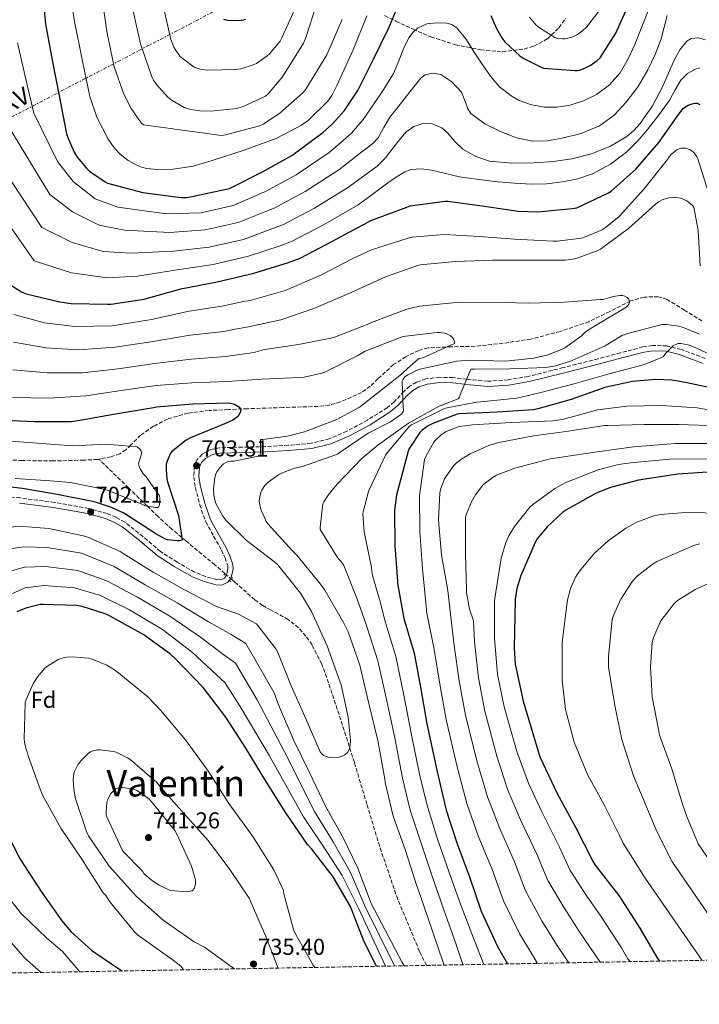
# Model space of a CAD drawing. Units: metres. Extents: x 624003 to 627443, y 4757314 to 4759690.
# Drawn here: x 625096 to 625391, y 4757320 to 4757748 of the extents above; entities that cross this region are included whole.
import ezdxf
from ezdxf.enums import TextEntityAlignment as Align

# ---------------------------------------------------------------- set-up
doc = ezdxf.new("R2010")
doc.units = ezdxf.units.M
doc.header["$MEASUREMENT"] = 0
for name, pattern in [('DGN Style 2', [1.739922, 1.043953, -0.695969]), ('DGN Style 3', [2.435891, 1.739922, -0.695969]), ('DGN Style 5', [1.217945, 0.521977, -0.695969]), ('DGN Style 7', [3.479844, 1.56593, -0.695969, 0.521977, -0.695969])]:
    doc.linetypes.add(name, pattern=pattern)
for name, color, linetype, lineweight in [('Barranco lineal no visto', 142, 'DGN Style 5', 0), ('Camino', 7, 'DGN Style 3', 0), ('Cota de punto acotado terreno', 7, 'Continuous', 0), ('Curva de nivel directora', 30, 'Continuous', 30), ('Curva de nivel intermedia', 30, 'Continuous', 0), ('Etiqueta de zona arbolada', 92, 'Continuous', 0), ('Línea eléctrica', 6, 'DGN Style 7', 0), ('Margen derecho', 7, 'Continuous', 0), ('Pontón-alcantarilla (pasos de agua)', 1, 'DGN Style 2', 0), ('Punto acotado terreno (símbolo)', 7, 'Continuous', 0), ('Tensión línea eléctrica', 7, 'Continuous', 0), ('Texto de Área (paraje) menor', 7, 'Continuous', 0), ('Vaguada', 142, 'DGN Style 3', 13), ('Vaguada no vista', 142, 'DGN Style 5', 0), ('Zona arbolada', 92, 'DGN Style 3', 0)]:
    doc.layers.add(name, color=color, linetype=linetype, lineweight=lineweight)
doc.styles.add('Style-Arial', font='arial.ttf')

# ---------------------------------------------------------------- blocks, each defined once
blk = doc.blocks.new('5PATER')
at = {"layer": 'Barranco lineal no visto', "linetype": 'Continuous', "lineweight": 0}
h = blk.add_hatch(color=51, dxfattribs=at)
edge = h.paths.add_edge_path()
edge.add_ellipse((0, 0), major_axis=(-0.11, -0.111), ratio=0.999422, start_angle=0, end_angle=360)

msp = doc.modelspace()

# ---------------------------------------------------------------- linework, layer by layer
at = {"layer": 'Camino', "color": 7, "linetype": 'DGN Style 3', "lineweight": 0}
msp.add_polyline3d([(625393.96, 4757600.84, 722.3), (625383.44, 4757604.85, 721.19), (625377.3, 4757606.33, 720.79), (625370.97, 4757606.56, 720.43), (625366.84, 4757605.9, 720.04), (625357.06, 4757603.33, 718.67), (625347.33, 4757600.77, 717.86), (625332.15, 4757596.9, 716.6), (625316.92, 4757593.1, 715.34), (625308.14, 4757591.59, 714.62), (625299.32, 4757590.95, 713.91), (625291.89, 4757591.62, 713.31), (625290.16, 4757591.85, 713.17), (625284.29, 4757592.61, 712.69), (625278.38, 4757592.7, 712.21), (625272.42, 4757591.97, 711.73), (625268.35, 4757590.59, 711.38), (625265.33, 4757588.79, 711.1), (625262.83, 4757586.58, 710.83), (625258.58, 4757582.01, 710.33), (625255.54, 4757579.46, 710.01), (625246.94, 4757574.05, 709.19), (625237.93, 4757569.2, 708.36), (625230.33, 4757565.95, 707.7), (625222.44, 4757563.99, 707.04), (625212.51, 4757563.09, 706.35), (625202.49, 4757562.53, 705.76), (625192.59, 4757562.28, 705.27), (625182.57, 4757562.02, 704.8), (625178.75, 4757561.24, 704.69), (625175.07, 4757559.23, 704.55), (625172.8, 4757556.92, 704.34), (625171.61, 4757554.07, 704.1), (625171.36, 4757549.31, 703.68), (625172.07, 4757544.73, 703.27), (625173.97, 4757537.17, 702.91), (625176.63, 4757529.77, 702.63), (625180.02, 4757523.53, 701.76), (625183.44, 4757517.49, 700.84), (625184.97, 4757514.11, 700.77), (625186.14, 4757510.75, 700.71), (625186.22, 4757509.32, 700.41), (625185.89, 4757507.7, 700.13), (625185.61, 4757506.52, 700.05), (625184.69, 4757505.28, 700), (625183.12, 4757504.58, 699.96), (625181.41, 4757504.67, 700), (625176.56, 4757505.92, 700.57), (625171.76, 4757507.89, 701.22), (625164.1, 4757512.22, 702.05), (625156.85, 4757516.93, 702.82), (625149.24, 4757523.36, 703.53), (625141.31, 4757529.7, 703.78), (625137.55, 4757531.74, 703.45), (625133.68, 4757533.38, 702.75), (625125.68, 4757535.56, 701.6), (625110.76, 4757538.21, 701.06), (625095.79, 4757540.19, 700.52), (625080.31, 4757541.7, 700.01)], dxfattribs=at)
at = {"layer": 'Curva de nivel directora', "color": 30, "linetype": 'Continuous', "lineweight": 30, "flags": 128}
for points, elevation in [([(625105.35, 4757761.73), (625106.79, 4757746.37), (625109.93, 4757730.11), (625112.81, 4757715.17), (625116.04, 4757698.72), (625116.65, 4757696.67), (625119.46, 4757690.46), (625120.62, 4757688.61), (625124.52, 4757683.9), (625126.06, 4757682.46), (625132.78, 4757677.76), (625133.86, 4757677.18), (625149.16, 4757673.18), (625165.8, 4757671.01), (625168.46, 4757670.91), (625186.92, 4757674.94), (625201.32, 4757682.21), (625214.12, 4757689.31), (625227.56, 4757699.23), (625231.82, 4757703), (625236.9, 4757708.8), (625242.82, 4757717.6), (625249.58, 4757731.26), (625256.3, 4757744.89), (625262.25, 4757759.23)], 750), ([(625338.31, 4757726.27), (625339.24, 4757726.46), (625341.54, 4757727.29), (625343.88, 4757728.51), (625346.98, 4757730.65), (625348.23, 4757731.77), (625354.98, 4757742.59), (625361.83, 4757757.85)], 750), ([(625193.93, 4757748.41), (625192.81, 4757748.13), (625191.08, 4757747.93), (625186.12, 4757748.06), (625184.46, 4757748.41)], 775), ([(625300.59, 4757750.27), (625303.05, 4757744.57), (625305.48, 4757740.44), (625306.76, 4757738.81), (625313.26, 4757732.64), (625314.73, 4757731.58), (625322.5, 4757727.68), (625323.62, 4757727.29), (625337.35, 4757726.2), (625338.31, 4757726.27)], 750), ([(625113.13, 4757625.53), (625118.02, 4757624.83), (625133.89, 4757624.57), (625135.37, 4757624.57), (625149.73, 4757626.72), (625165.7, 4757631.26), (625181.61, 4757634.3), (625197.48, 4757638.01), (625212.23, 4757642.49), (625217.7, 4757644.54), (625231.81, 4757651.9), (625247.08, 4757660.25), (625248.36, 4757660.96), (625264.07, 4757666.84), (625265.51, 4757667.36), (625280.65, 4757669.4), (625281.93, 4757669.4), (625296.87, 4757667.29), (625312.49, 4757665.05), (625321, 4757664.76), (625336.1, 4757666.17), (625338.09, 4757666.52), (625351.88, 4757673.05), (625352.97, 4757673.69), (625363.72, 4757683.26), (625373.77, 4757694.94), (625382.41, 4757707.29), (625383.85, 4757709.21), (625384.52, 4757709.88), (625386.5, 4757711.16), (625387.75, 4757711.67), (625389.38, 4757711.99), (625390.44, 4757711.99), (625391.62, 4757711.51)], 725), ([(625087.78, 4757635.49), (625096.45, 4757629.95), (625098.44, 4757629.02), (625113.13, 4757625.53)], 725), ([(625400.29, 4757587.19), (625385.32, 4757590.43), (625379.37, 4757591.42), (625372.52, 4757591.71), (625362.25, 4757590.84), (625350.28, 4757588.19), (625335.68, 4757582.97), (625321.09, 4757578.97), (625319.17, 4757578.59), (625303.36, 4757577.56), (625286.79, 4757576.76), (625285.96, 4757576.6), (625275.4, 4757572.64), (625273.44, 4757571.61), (625270.79, 4757569.69), (625269.7, 4757568.67), (625265.03, 4757561.4), (625264.61, 4757560.51), (625260.52, 4757544.76), (625259.62, 4757541.34), (625258.79, 4757534.84), (625258.82, 4757519.29), (625259.97, 4757503.96), (625260, 4757502.94), (625262.75, 4757487.71), (625267.3, 4757472.54), (625270.11, 4757457.79), (625272.74, 4757441.82), (625277.19, 4757421.72), (625280.67, 4757406.68), (625281.18, 4757404.22), (625285.98, 4757389.53), (625291.42, 4757375.16), (625296.45, 4757360.35), (625303.49, 4757344.96), (625307.89, 4757337.31)], 725), ([(625085.7, 4757574.24), (625102.12, 4757573.47), (625118.18, 4757573.5), (625122.6, 4757574.17), (625137.38, 4757576.83), (625153.83, 4757579.58), (625155.17, 4757579.81), (625170.95, 4757581.15), (625186.34, 4757581.57), (625187.94, 4757581.34), (625189.09, 4757580.99), (625189.86, 4757580.64), (625190.98, 4757579.9), (625191.62, 4757579.17), (625191.81, 4757578.11), (625191.49, 4757577.05), (625190.63, 4757575.77), (625189.16, 4757574.49), (625188.42, 4757574.05), (625185.48, 4757572.73), (625170.02, 4757566.4), (625168.04, 4757565.28), (625161.64, 4757560.22), (625161.09, 4757559.36), (625159.75, 4757556.22), (625159.43, 4757554.85), (625159.3, 4757552.54), (625159.65, 4757548.48), (625160, 4757547.2), (625164.74, 4757532.48), (625166.31, 4757521.73), (625165.22, 4757521.53), (625164.32, 4757521.5), (625159.88, 4757521.98), (625159.04, 4757522.27), (625154.82, 4757524.54), (625154.05, 4757525.12), (625140.9, 4757533.57), (625135.62, 4757536.06), (625129.03, 4757538.24), (625127.3, 4757538.56), (625112, 4757541.66), (625096.87, 4757544.29), (625081.54, 4757546.02)], 700), ([(625397.12, 4757551.48), (625381.96, 4757550.59), (625364.93, 4757547.93), (625352.68, 4757544.7), (625346.5, 4757542.2), (625333.32, 4757534.88), (625332.04, 4757534.01), (625325.12, 4757527.58), (625320.84, 4757522.33), (625319.88, 4757520.8), (625313.7, 4757506.43), (625312.03, 4757500.8), (625311.27, 4757496.03), (625310.82, 4757474.97), (625311.3, 4757467.77), (625314.69, 4757451.64), (625322.02, 4757427.52), (625329.47, 4757411.52), (625337.54, 4757396.89), (625345.06, 4757381.98), (625346.02, 4757380.28), (625356.29, 4757367.1), (625365.54, 4757352.83), (625373.25, 4757339.74), (625374.15, 4757338.53)], 750), ([(625250.85, 4757336.27), (625245.6, 4757346.94), (625240.06, 4757361.15), (625239.65, 4757362.24), (625231.97, 4757375.2), (625222.72, 4757387.29), (625220.86, 4757389.31), (625211.42, 4757403.13), (625202.98, 4757416.48), (625194.08, 4757431.26), (625185.31, 4757444.7), (625175.49, 4757457.66), (625163.46, 4757470.14), (625161.47, 4757472.09), (625149.67, 4757480.64), (625134.69, 4757488.83), (625132.87, 4757489.69), (625122.79, 4757492.89), (625120.35, 4757493.34), (625105.86, 4757493.85), (625104.51, 4757493.73), (625098.34, 4757492.16), (625094.34, 4757490.59)], 725), ([(625088.1, 4757397.95), (625095.87, 4757382.85), (625104.99, 4757368.83), (625113.92, 4757356.03), (625118.02, 4757351.23), (625127.01, 4757343.1), (625140.06, 4757334.24)], 725)]:
    msp.add_lwpolyline(points, dxfattribs=dict(at, elevation=elevation))
at = {"layer": 'Curva de nivel intermedia', "color": 30, "linetype": 'Continuous', "lineweight": 0, "flags": 128}
for points, elevation in [([(625117.22, 4757763.61), (625119.3, 4757748.28), (625123.01, 4757730.39), (625126.11, 4757715), (625129.22, 4757706.01), (625134.08, 4757696.31), (625136.77, 4757692.57), (625139.33, 4757689.91), (625142.85, 4757687.06), (625145.09, 4757685.72), (625148.26, 4757684.38), (625150.91, 4757683.67), (625155.71, 4757683.13), (625162.47, 4757683.29), (625171.17, 4757684.66), (625179.01, 4757687), (625193.35, 4757691.58), (625207.52, 4757696.76), (625218.24, 4757702.42), (625221.31, 4757704.63), (625229.79, 4757712.92), (625231.46, 4757715.32), (625233.83, 4757719.99), (625240.74, 4757735.29), (625246.69, 4757750.1)], 755), ([(625131.4, 4757758.55), (625133.51, 4757743.32), (625136.8, 4757727.8), (625140.9, 4757715.99), (625144.1, 4757709.66), (625148.55, 4757703.42), (625149.47, 4757702.55), (625183.49, 4757697.91), (625185.19, 4757698.23), (625199.94, 4757702.17), (625201.6, 4757702.97), (625208.8, 4757707.73), (625218.98, 4757716.73), (625220.19, 4757718.2), (625229.25, 4757733.08), (625236, 4757748.47)], 760), ([(625144.93, 4757752.79), (625148.26, 4757737.94), (625153.15, 4757723.58), (625153.89, 4757722.07), (625155.3, 4757719.96), (625160.1, 4757714.62), (625161.95, 4757713.18), (625167.2, 4757710.2), (625170.08, 4757709.34), (625174.08, 4757708.73), (625178.85, 4757708.63), (625190.05, 4757709.78), (625192.93, 4757710.55), (625202.66, 4757715.06), (625203.97, 4757716.28), (625209.99, 4757723.54), (625219.11, 4757738.2), (625219.97, 4757740.15), (625225.12, 4757755.86)], 765), ([(625158.12, 4757754.52), (625161.41, 4757739.83), (625162.72, 4757736.47), (625163.39, 4757735.26), (625165.38, 4757732.57), (625166.31, 4757731.61), (625171.49, 4757727.77), (625172.74, 4757727.26), (625174.79, 4757726.71), (625177.54, 4757726.42), (625189.57, 4757726.71), (625191.87, 4757727.06), (625197.25, 4757728.7), (625198.69, 4757729.37), (625203.39, 4757732.63), (625204.39, 4757733.56), (625208.99, 4757739.09), (625209.73, 4757740.47), (625215.91, 4757754.29)], 770), ([(625317.51, 4757749.49), (625320.39, 4757746.01), (625321.76, 4757744.85), (625328.48, 4757740.66), (625329.83, 4757740.25), (625331.81, 4757740.05), (625333.06, 4757740.12), (625336.39, 4757740.88), (625338.37, 4757741.91), (625340.71, 4757743.64), (625342.27, 4757745.2), (625348.2, 4757752.82)], 755), ([(625335.14, 4757711.24), (625341.05, 4757713.08), (625346.66, 4757715.87), (625352.36, 4757720.06), (625356.9, 4757725.31), (625360.42, 4757731.31), (625363.33, 4757737.54), (625366.3, 4757745.27), (625369.38, 4757752.93)], 745), ([(625304.84, 4757699.65), (625311.85, 4757696.96), (625318.98, 4757695.46), (625325.34, 4757695.62), (625331.72, 4757696.74), (625340, 4757698.85), (625347.94, 4757702.24), (625354.27, 4757706.83), (625359.59, 4757712.51), (625364.71, 4757719.31), (625369.03, 4757726.56), (625372.1, 4757733.27), (625374.76, 4757740.1), (625376.09, 4757745.13), (625377.45, 4757750.21)], 740), ([(625094.71, 4757738.26), (625098.76, 4757720.68), (625101.78, 4757707.67), (625112.14, 4757686.71), (625118.88, 4757677.99), (625128.52, 4757670.46), (625138.34, 4757666.75), (625159.47, 4757663.88), (625174.58, 4757664.35), (625188.54, 4757667.45), (625200.84, 4757672.92), (625202.53, 4757673.63), (625215.96, 4757680.88), (625230.37, 4757690.63), (625235.19, 4757694.82), (625240.01, 4757699.01), (625245.12, 4757704.9), (625249.54, 4757711.43), (625254.08, 4757718.12), (625258.31, 4757725), (625260.64, 4757730.49), (625262.76, 4757736.13), (625265.1, 4757740.67), (625266.66, 4757742.75), (625268.77, 4757744.71), (625272.78, 4757746.59), (625276.84, 4757747.01), (625281.46, 4757746.89), (625283.72, 4757746.25), (625285.8, 4757744.87), (625290.02, 4757739.64), (625293.35, 4757734.31), (625296.89, 4757729.04), (625300.45, 4757723.78), (625304.47, 4757719.15), (625309.48, 4757715.24), (625312.96, 4757713.28), (625318.37, 4757711.34), (625323.94, 4757710.37), (625329.55, 4757710.32), (625335.14, 4757711.24)], 745), ([(625385.99, 4757739.01), (625387.77, 4757740.14), (625391.05, 4757740.54), (625394.12, 4757739.62)], 735), ([(625078.67, 4757698.03), (625105.29, 4757657.87), (625118.45, 4757651.41), (625131.94, 4757647.52), (625144.04, 4757646.73), (625162.58, 4757647.57), (625178.09, 4757649.33), (625193.01, 4757652.73), (625206.54, 4757657.71), (625210.12, 4757659.09), (625223.89, 4757666.39), (625238.73, 4757675.44), (625244.87, 4757679.93), (625251.01, 4757684.42), (625254.77, 4757688.3), (625258.09, 4757692.64), (625260.84, 4757696.02), (625263.65, 4757699.4), (625267.1, 4757701.9), (625271.08, 4757703.2), (625275.23, 4757703.05), (625279.3, 4757701.32), (625281.85, 4757699.17), (625284.97, 4757695.39), (625288.49, 4757692.07), (625294.06, 4757688.82), (625300.07, 4757686.79), (625309.8, 4757685.9), (625319.53, 4757686.05), (625327.74, 4757686.67), (625335.94, 4757687.78), (625344.47, 4757689.95), (625352.71, 4757693.31), (625359.77, 4757697.48), (625362.88, 4757700.09), (625365.67, 4757703.14), (625371, 4757710.94), (625375.4, 4757719.17), (625377.99, 4757725.11), (625380.55, 4757731.07), (625382.91, 4757735.24), (625385.99, 4757739.01)], 735), ([(625067.11, 4757693.21), (625101.86, 4757643.45), (625118.24, 4757638.12), (625133.65, 4757636.05), (625146.89, 4757636.73), (625164.14, 4757639.42), (625179.85, 4757641.81), (625195.24, 4757645.37), (625209.38, 4757650.1), (625213.91, 4757651.81), (625227.85, 4757659.15), (625242.9, 4757667.85), (625249.39, 4757672.61), (625255.88, 4757677.38), (625259.39, 4757679.89), (625263.17, 4757682.15), (625265.98, 4757683.13), (625270.4, 4757683.4), (625274.79, 4757682.82), (625280.92, 4757681.38), (625287.08, 4757680.04), (625295.41, 4757678.85), (625303.78, 4757677.83), (625311.01, 4757677.19), (625318.25, 4757676.8), (625325.08, 4757676.97), (625331.91, 4757677.73), (625338.5, 4757679.08), (625344.9, 4757681.35), (625352.76, 4757685.49), (625359.78, 4757690.88), (625364.61, 4757695.65), (625369.03, 4757700.74), (625373.9, 4757707.07), (625378.53, 4757713.54), (625380.88, 4757717.78), (625383.3, 4757722.11), (625386.24, 4757724.99), (625389.67, 4757726.91)], 730), ([(625389.67, 4757726.91), (625391.66, 4757727.4)], 730), ([(625090.22, 4757702.85), (625108.71, 4757672.29), (625118.67, 4757664.7), (625130.23, 4757658.99), (625141.19, 4757656.74), (625161.03, 4757655.73), (625176.34, 4757656.84), (625190.77, 4757660.09), (625203.69, 4757665.31), (625206.32, 4757666.36), (625219.92, 4757673.64), (625234.55, 4757683.03), (625241.93, 4757688.77), (625249.32, 4757694.5), (625251.59, 4757696.95), (625254.09, 4757701.45), (625256.71, 4757705.89), (625260.32, 4757710.5), (625263.94, 4757715.11), (625267.12, 4757719.12), (625270.34, 4757723.11), (625272.1, 4757724.44), (625275.56, 4757725.18), (625278.89, 4757724.52), (625283.72, 4757721.3), (625287.88, 4757716.84), (625289.81, 4757712.06), (625290.6, 4757709.65), (625292.01, 4757707.59), (625298.04, 4757703.04), (625304.84, 4757699.65)], 740), ([(625395.44, 4757673.22), (625390.7, 4757687.85), (625390.32, 4757688.62), (625389.1, 4757690.41), (625388.14, 4757691.27), (625387.41, 4757691.75), (625385.46, 4757692.52), (625383.41, 4757692.46), (625382.54, 4757692.23), (625381.62, 4757691.78), (625379.41, 4757690.06), (625378.16, 4757688.55), (625377.49, 4757687.5), (625367.25, 4757674.66), (625356.43, 4757662.76), (625350.41, 4757657.77), (625349.07, 4757656.97), (625341.42, 4757653.64), (625340.14, 4757653.29), (625329.49, 4757651.98)], 720), ([(625391.79, 4757641.16), (625390.93, 4757656.55), (625389.04, 4757666.7), (625388.4, 4757667.46), (625386.58, 4757669.16), (625385.71, 4757669.67), (625383.38, 4757670.63), (625382.38, 4757670.89), (625380.78, 4757671.02), (625378.06, 4757670.82), (625376.98, 4757670.6), (625375.47, 4757670.06), (625373.58, 4757669.03), (625372.3, 4757668.07), (625360.49, 4757657.45), (625348.43, 4757648.49), (625347.25, 4757647.88), (625338.25, 4757644.59), (625335.47, 4757643.95), (625332.94, 4757643.69), (625316.81, 4757643.63)], 715), ([(625329.49, 4757651.98), (625327.73, 4757651.98), (625310.96, 4757652.84), (625295.53, 4757653.96), (625280.3, 4757654.86), (625266.45, 4757653.64), (625264.65, 4757653.23), (625248.65, 4757648.23), (625240.33, 4757644.33), (625226.64, 4757637.23), (625211.15, 4757630.51), (625195.89, 4757626.09), (625193.84, 4757625.8), (625193.04, 4757625.77), (625188.35, 4757624.71), (625183.66, 4757623.66), (625169.43, 4757621.48), (625153.01, 4757617.88), (625135.8, 4757615.18), (625119.73, 4757614.78), (625106.46, 4757616.37), (625093.07, 4757619.97)], 720), ([(625316.81, 4757643.63), (625301.49, 4757643.72), (625285.29, 4757643.11), (625269.87, 4757641.67), (625268.72, 4757641.42), (625254.77, 4757636.43), (625239.89, 4757629.64), (625223.66, 4757622.6), (625209.29, 4757617.71), (625194.48, 4757614.51), (625189.45, 4757613.61), (625184.42, 4757612.71), (625169.82, 4757611.07), (625153.68, 4757608.31), (625137.12, 4757605.79), (625121.27, 4757604.73), (625107.12, 4757605.48), (625092.88, 4757607.96)], 715), ([(625092.69, 4757595.95), (625107.77, 4757594.58), (625122.82, 4757594.68), (625138.44, 4757596.4), (625154.35, 4757598.73), (625170.21, 4757600.65), (625185.18, 4757601.76), (625191.39, 4757602.62), (625197.6, 4757603.47), (625201.44, 4757604.59), (625216.93, 4757606.99), (625231.68, 4757609.93), (625233.03, 4757610.35), (625247.55, 4757615.92), (625248.77, 4757616.56), (625264.07, 4757622.32), (625269.54, 4757623.63), (625285.51, 4757625.29), (625301.32, 4757625.36), (625317.03, 4757625.04), (625332.61, 4757625.48), (625348.36, 4757626.51), (625349.51, 4757626.63), (625352.58, 4757627.4), (625353.83, 4757627.88), (625356.8, 4757628.27), (625357.99, 4757628.27), (625358.98, 4757627.98), (625359.97, 4757627.43)], 710), ([(625359.97, 4757627.43), (625360.74, 4757626.73), (625361.03, 4757625.64), (625360.9, 4757624.75), (625360.1, 4757623.75), (625359.43, 4757623.11), (625346.15, 4757615.24), (625342.34, 4757612.84), (625341.06, 4757611.79), (625339.97, 4757610.64), (625332.87, 4757605.55), (625331.43, 4757604.78), (625325.09, 4757602.38), (625319.3, 4757601), (625307.04, 4757599.79), (625291.94, 4757600.2), (625285.73, 4757599.66), (625270.43, 4757596.36), (625268.93, 4757595.88), (625264.55, 4757593.74), (625263.23, 4757592.88), (625262.47, 4757591.95), (625262.02, 4757590.7), (625262.5, 4757579.53), (625262.69, 4757578.41), (625262.53, 4757577.61), (625261.79, 4757576.65), (625257.03, 4757573.36), (625247.33, 4757568.43), (625234.63, 4757559.79), (625233.86, 4757559.28), (625218.66, 4757553.9), (625215.2, 4757553.1), (625209.92, 4757551.12), (625208.19, 4757550.19), (625203.75, 4757547.02), (625202.53, 4757545.9), (625201.83, 4757545.07), (625200.93, 4757543.63), (625200.51, 4757542.64), (625199.94, 4757539.89), (625199.9, 4757538.77), (625200.22, 4757536.46), (625200.54, 4757535.31), (625202.94, 4757529.9), (625203.55, 4757528.91), (625214.3, 4757517.1), (625216.26, 4757515.28), (625226.5, 4757502.7), (625228.48, 4757500.08), (625236.58, 4757485.93), (625238.56, 4757481.93), (625243.58, 4757467.44), (625247.45, 4757451.24), (625251.55, 4757434.54), (625254.46, 4757417.74), (625254.62, 4757416.27), (625258.21, 4757401.64), (625263.42, 4757387.12), (625268.06, 4757372.68), (625272.92, 4757358.44), (625278.11, 4757343.08), (625280.36, 4757336.81)], 710), ([(625288.53, 4757336.96), (625288.19, 4757337.98), (625285.62, 4757345.78), (625280.15, 4757360.88), (625275.23, 4757375.13), (625270.47, 4757389.38), (625265.48, 4757404.26), (625262.14, 4757418.11), (625258.87, 4757435.81), (625255.06, 4757453.11), (625251.44, 4757469.31), (625246.48, 4757484.68), (625244.68, 4757489.95), (625242.38, 4757496.59), (625236.65, 4757510.7), (625235.79, 4757512.11), (625233.93, 4757514.31), (625226.41, 4757526.48), (625226.38, 4757527.5), (625227.53, 4757537.61), (625227.95, 4757538.51), (625229.8, 4757541.42), (625233.68, 4757545.99), (625244.49, 4757557.42), (625251.5, 4757563.18), (625264.81, 4757572.78), (625278.12, 4757580.14), (625279.02, 4757580.36), (625286.48, 4757583.31), (625287.05, 4757584.11), (625287.31, 4757585.07), (625292.01, 4757596.27), (625293.52, 4757596.27), (625308.91, 4757596.43), (625324.59, 4757596.94), (625328.91, 4757597.71), (625336.05, 4757599.95), (625350.45, 4757606.44), (625357.97, 4757611.05), (625358.77, 4757611.24), (625359.66, 4757611.59), (625375.15, 4757615.69), (625376.88, 4757615.69), (625382.45, 4757614.95), (625384.3, 4757614.44), (625391.5, 4757611.43)], 715), ([(625092.49, 4757583.93), (625108.43, 4757583.68), (625124.36, 4757584.64), (625139.76, 4757587.01), (625155.02, 4757589.15), (625170.6, 4757590.24), (625185.93, 4757590.81), (625201.2, 4757591.87), (625217.39, 4757592.57), (625219.37, 4757592.73), (625227.12, 4757594.46), (625228.36, 4757594.91), (625242.83, 4757602.2), (625246.03, 4757604.03), (625260.88, 4757609.92), (625262.32, 4757610.4), (625277.32, 4757612.25), (625278.28, 4757612.25), (625280.62, 4757611.93), (625281.45, 4757611.64), (625283.05, 4757610.81), (625283.82, 4757610.23), (625284.43, 4757609.4), (625284.81, 4757608.38), (625284.81, 4757607.35), (625271.05, 4757601.21), (625269.23, 4757600.67), (625262.92, 4757595.29), (625261.84, 4757594.04), (625244.65, 4757580.54), (625243.56, 4757579.64), (625233.61, 4757574.33), (625219.53, 4757568.96), (625212.11, 4757567.04), (625201.39, 4757565.66), (625200.49, 4757565.66), (625200.36, 4757559.9), (625200.2, 4757558.52), (625188.75, 4757556.22), (625187.44, 4757556.16), (625185.9, 4757555.87), (625184.33, 4757555.07), (625182.57, 4757553.21), (625181.52, 4757551.68), (625181.04, 4757550.62)], 705), ([(625297.54, 4757337.12), (625295.69, 4757341.89), (625293.13, 4757348.48), (625287.38, 4757363.32), (625282.41, 4757377.58), (625277.51, 4757391.65), (625272.75, 4757406.87), (625269.65, 4757419.95), (625266.19, 4757437.08), (625262.66, 4757454.97), (625259.29, 4757471.19), (625254.39, 4757487.42), (625252.79, 4757493.97), (625249.07, 4757507.05), (625248.65, 4757509.93), (625245.52, 4757525.45), (625244.94, 4757533.26), (625245.04, 4757534.06), (625247.4, 4757542.92), (625247.88, 4757544.01), (625254.86, 4757558.79), (625255.6, 4757559.82), (625265.42, 4757571.5), (625266.19, 4757571.98), (625280.14, 4757578.92), (625280.97, 4757579.21), (625294.35, 4757581.9), (625296.36, 4757581.96), (625311.95, 4757583.56), (625321.84, 4757585.87), (625336.88, 4757589.9), (625352.17, 4757594.22), (625367.47, 4757598.25), (625375.66, 4757601.61), (625376.72, 4757603.08), (625380.01, 4757606.44), (625381.07, 4757607.02), (625382.16, 4757607.4), (625383.28, 4757607.43), (625386.57, 4757606.89), (625388.49, 4757606.06), (625403.02, 4757599.4)], 720), ([(625407.3, 4757576.39), (625390.44, 4757579.4), (625374.85, 4757580.36), (625359.81, 4757580.2), (625347.04, 4757578.48), (625332.36, 4757574.54), (625327.59, 4757573.71), (625309.67, 4757573.04), (625292.74, 4757571.98), (625287.08, 4757571.24), (625285.6, 4757570.86), (625280.93, 4757568.94), (625279.14, 4757567.85), (625276.71, 4757565.52), (625275.84, 4757564.4), (625272.36, 4757558.25), (625271.81, 4757556.94), (625269.63, 4757541.04)], 730), ([(625399.11, 4757571.56), (625382.63, 4757572.11), (625367.33, 4757572.11), (625351.75, 4757571.69), (625350.12, 4757571.66), (625334.44, 4757569.32), (625319.27, 4757567.24), (625304.13, 4757564.27), (625299.81, 4757563.05), (625291.62, 4757559.4), (625288, 4757557.23), (625285.76, 4757555.44), (625284.61, 4757554.25), (625281, 4757549.42), (625280.45, 4757548.46), (625278.95, 4757544.36), (625278.5, 4757542.41), (625277.92, 4757530.54), (625279.14, 4757515.44), (625281.99, 4757499.82), (625283.17, 4757489.53), (625284.76, 4757475.87), (625286.85, 4757460.54), (625289.58, 4757445.55), (625294.6, 4757425.76), (625299.13, 4757410.08), (625304.39, 4757396.5), (625310.92, 4757381.77), (625315.79, 4757369.2), (625322.83, 4757356.1), (625330.01, 4757344.55), (625334.66, 4757337.8)], 735), ([(625087.82, 4757565.24), (625103.25, 4757564.09), (625118.61, 4757562.87), (625133.42, 4757563.58), (625146.8, 4757562.49), (625147.79, 4757561.62), (625148.5, 4757560.73), (625148.62, 4757559.64), (625148.46, 4757558.81), (625147.7, 4757556.66), (625147.38, 4757555.06), (625147.57, 4757553.85), (625148.08, 4757552.79), (625149.42, 4757550.71), (625150.67, 4757549.37), (625156.46, 4757541.11), (625156.59, 4757539.9), (625156.53, 4757537.02), (625155.82, 4757536.06), (625154.77, 4757536.06), (625150.41, 4757536.73), (625148.75, 4757537.46), (625134.16, 4757543.45), (625132.62, 4757543.83), (625117.74, 4757546.9), (625109.07, 4757547.61), (625093.65, 4757548.67)], 695), ([(625397.38, 4757563.95), (625380.84, 4757563.95), (625362.79, 4757562.38), (625346.98, 4757560.24), (625331.46, 4757557.87), (625326.47, 4757557.2), (625311.14, 4757553.16), (625303.11, 4757550.03), (625301.6, 4757549.2), (625298.28, 4757546.76), (625297.16, 4757545.68), (625293.99, 4757541.55), (625292.19, 4757538.48), (625290.02, 4757533.26), (625289.67, 4757531.88), (625289.63, 4757515.95), (625290.08, 4757500.2), (625290.08, 4757498.96), (625291.43, 4757491.82), (625293.08, 4757486.74), (625293.49, 4757477.54), (625295.22, 4757461.91), (625298, 4757447.41), (625303.3, 4757427.78), (625308.1, 4757413.01), (625313.59, 4757399.98), (625320.67, 4757385.08), (625325.46, 4757373.62), (625332.5, 4757361.67), (625339.27, 4757351.3), (625348.17, 4757338.05)], 740), ([(625395.01, 4757557.16), (625378.5, 4757557.07), (625362.72, 4757555.56), (625356.04, 4757554.7), (625347.4, 4757552.46), (625333.32, 4757546.89), (625328.55, 4757544.3), (625318.72, 4757537.2), (625317.6, 4757536.14), (625310.91, 4757527.72), (625308.48, 4757523.63), (625307.07, 4757520.4), (625305.22, 4757514), (625302.59, 4757497.42), (625302.31, 4757495.4), (625302.32, 4757484.59), (625302.22, 4757479.2), (625303.58, 4757463.29), (625306.42, 4757449.27), (625312.01, 4757429.8), (625317.07, 4757415.95), (625322.79, 4757403.47), (625330.41, 4757388.38), (625335.14, 4757378.04), (625342.17, 4757367.24), (625348.53, 4757358.04), (625357.56, 4757344.25), (625360.32, 4757339.53), (625361.21, 4757338.54), (625361.44, 4757338.3)], 745), ([(625181.04, 4757550.62), (625180.59, 4757549.08), (625180.01, 4757544.03), (625180.11, 4757541.44), (625180.65, 4757538.78), (625181.03, 4757537.79), (625184.07, 4757532.22), (625185.35, 4757530.56), (625194.15, 4757521.85), (625206.63, 4757512.22), (625207.98, 4757511.04), (625217.8, 4757498.75), (625222.67, 4757490.75), (625229.39, 4757475.84), (625235.02, 4757459.93), (625235.46, 4757458.75), (625238.6, 4757444.73), (625239.53, 4757434.52), (625239.46, 4757432.64), (625239.3, 4757431.64), (625238.92, 4757430.43), (625238.28, 4757429.34), (625237.1, 4757428.32), (625236.3, 4757427.84), (625235.14, 4757427.42), (625234.34, 4757427.26), (625230.76, 4757427.2), (625229.93, 4757427.29), (625228.97, 4757427.58), (625227.94, 4757428.09), (625227.05, 4757428.83), (625226.34, 4757429.69), (625220.36, 4757443.71), (625213.83, 4757458.4), (625207.91, 4757472.96), (625207.08, 4757474.56), (625199.31, 4757484.7), (625198.67, 4757485.34), (625190.79, 4757489.56), (625181.32, 4757492.99), (625167.4, 4757500.22), (625153.67, 4757507.9), (625140.62, 4757516.03), (625139.31, 4757516.83), (625125.26, 4757523.1), (625124.01, 4757523.61), (625108.27, 4757526.81), (625097.07, 4757527.77), (625080.84, 4757527.17)], 705), ([(625269.63, 4757541.04), (625269.73, 4757525.64), (625270.88, 4757509.26), (625272.64, 4757491.55), (625272.72, 4757490.69), (625276.03, 4757474.21), (625278.48, 4757459.16), (625281.16, 4757443.68), (625285.89, 4757423.74), (625290.16, 4757407.15), (625295.19, 4757393.02), (625301.17, 4757378.47), (625306.12, 4757364.77), (625313.16, 4757350.53), (625320.75, 4757337.81), (625320.93, 4757337.55)], 730), ([(625402.51, 4757533.48), (625385.39, 4757533.77), (625374.41, 4757532.97), (625371.18, 4757532.29), (625364.24, 4757529.7), (625359.37, 4757527.08), (625351.69, 4757521.57), (625345.61, 4757515.94), (625339.28, 4757508.36), (625337.55, 4757505.64), (625335.34, 4757500.71), (625334.03, 4757495.81), (625331.66, 4757477.38), (625331.72, 4757460.68), (625333.19, 4757448.1), (625336.94, 4757433.89), (625342.7, 4757419.78), (625350.09, 4757406.31), (625356.5, 4757393.54), (625358.29, 4757389.84), (625367.83, 4757374.58), (625392.57, 4757338.87)], 755), ([(625262.97, 4757336.49), (625261.95, 4757338.19), (625248.54, 4757363.66), (625242.78, 4757379.05), (625236.16, 4757392.75), (625228.77, 4757406), (625221.76, 4757420.62), (625214.97, 4757434.54), (625208.25, 4757450.09), (625206.4, 4757455.37), (625194.09, 4757476.81), (625187.61, 4757480.75), (625177.83, 4757486.27), (625164.17, 4757494.45), (625150.25, 4757502.41), (625136.45, 4757510.44), (625122.48, 4757516.07), (625107.56, 4757518.56), (625097.4, 4757518.87), (625081.22, 4757516.51)], 710), ([(625391.6, 4757520.2), (625389.26, 4757519.59), (625372.94, 4757512.45), (625370.86, 4757511.24), (625364.52, 4757506.25), (625362.28, 4757503.94), (625357.26, 4757496.13), (625354.03, 4757489.03), (625353.48, 4757487.24), (625351.79, 4757471.17), (625351.91, 4757466.53), (625354.57, 4757449.8), (625357.67, 4757435.08), (625362.67, 4757419.14), (625368.78, 4757404.65), (625372.83, 4757394.94), (625379.37, 4757382.06), (625399.99, 4757352.06)], 760), ([(625083.2, 4757505.96), (625097.73, 4757509.98), (625106.85, 4757510.31), (625120.94, 4757508.52), (625133.6, 4757504.05), (625146.83, 4757496.92), (625160.95, 4757488.68), (625174.34, 4757479.55), (625184.42, 4757471.93), (625189.51, 4757468.29), (625198.97, 4757452.35), (625210.87, 4757429.65), (625223.92, 4757403.68), (625232.04, 4757390.45), (625239.39, 4757377.41), (625245.79, 4757362.63), (625258.76, 4757336.51), (625258.83, 4757336.41)], 715), ([(625085.18, 4757495.4), (625098.07, 4757501.08), (625106.15, 4757502.06), (625119.41, 4757500.98), (625130.75, 4757497.66), (625143.41, 4757491.42), (625157.72, 4757482.92), (625170.84, 4757472.82), (625181.23, 4757463.11), (625184.94, 4757459.76), (625191.53, 4757449.33), (625204.39, 4757427.93), (625219.07, 4757401.35), (625227.93, 4757388.16), (625235.99, 4757375.77), (625243.04, 4757361.6), (625254.87, 4757336.34)], 720), ([(625395.31, 4757502.98), (625389.51, 4757500.26), (625381.9, 4757495.46), (625380.62, 4757494.41), (625375.05, 4757487.27), (625374.38, 4757486.15), (625371.47, 4757479.46), (625370.83, 4757477.22), (625370.09, 4757466.66), (625370.89, 4757453.54), (625373.74, 4757438.6), (625374.06, 4757436.97), (625379.37, 4757422.18), (625384.1, 4757406.82), (625385.94, 4757401.49), (625390.92, 4757389.54), (625407.07, 4757365.74)], 765), ([(625224.13, 4757335.78), (625223.37, 4757336.78), (625215.27, 4757351.12), (625214.76, 4757352.3), (625210.63, 4757367.85), (625210.38, 4757369.32), (625206.25, 4757378.22), (625197.13, 4757392.72), (625186.63, 4757407.15), (625177.8, 4757421.04), (625167.72, 4757434.8), (625156.94, 4757447.79), (625151.4, 4757453.64), (625137.29, 4757465.1), (625133.48, 4757467.44), (625127.95, 4757469.74), (625125.55, 4757470.38), (625118.6, 4757471.02), (625116.17, 4757470.89), (625114.6, 4757470.57), (625112.36, 4757469.8), (625107.69, 4757466.96), (625106.6, 4757466.03), (625103.4, 4757462.35), (625101.42, 4757459.31), (625098.41, 4757452.37), (625098.03, 4757450.99), (625097.64, 4757435.25), (625097.74, 4757433.87), (625098.31, 4757431.05), (625098.89, 4757429.58), (625099.27, 4757427.89), (625104.49, 4757413.42), (625105.54, 4757410.8), (625113.51, 4757396.43), (625122.6, 4757382.89), (625130.98, 4757369.87), (625132.01, 4757368.3), (625133.06, 4757367.08), (625134.79, 4757364.33), (625145.61, 4757351.21), (625146.89, 4757349.96), (625159.94, 4757340.62), (625161.83, 4757339.44), (625165.7, 4757336.27), (625166.63, 4757335.24), (625166.96, 4757334.73)], 730), ([(625208.1, 4757335.48), (625202.7, 4757349.23), (625196.3, 4757363.88), (625195.5, 4757365.9), (625187.05, 4757378.38), (625177.58, 4757391.02), (625167.37, 4757402.57), (625157.1, 4757414.19), (625155.3, 4757416.27), (625143.75, 4757426.25), (625142.57, 4757427.05), (625137.64, 4757429.45), (625136.39, 4757429.84), (625130.63, 4757430.57), (625129.42, 4757430.54), (625127.59, 4757430.09), (625126.47, 4757429.58), (625125.42, 4757428.91), (625122.22, 4757425.71), (625120.94, 4757423.95), (625119.43, 4757421.07), (625119.15, 4757420.27), (625118.92, 4757417.71), (625119.18, 4757413.26), (625119.94, 4757409.23), (625124.68, 4757394.96), (625125.54, 4757393.04), (625134.57, 4757379.85), (625145.13, 4757368.17), (625146.41, 4757366.7), (625158.02, 4757356.43), (625171.56, 4757346.99), (625175.98, 4757344.62), (625188.2, 4757335.82), (625188.94, 4757335.28), (625189.07, 4757335.14)], 735), ([(625168.39, 4757368.72), (625161.32, 4757369.29), (625160.49, 4757369.55), (625156.26, 4757371.56), (625152.94, 4757373.77), (625149.58, 4757376.75), (625149, 4757377.64), (625140.71, 4757386.19), (625140.23, 4757387.05), (625133.48, 4757401.36), (625133.29, 4757402.22), (625133.19, 4757403.56), (625133.48, 4757407.6), (625133.9, 4757408.78), (625135.27, 4757411.44), (625135.85, 4757412.14), (625136.81, 4757413), (625137.51, 4757413.48), (625138.31, 4757413.87), (625139.66, 4757414.12), (625140.55, 4757414.12), (625145.67, 4757413.32), (625146.66, 4757412.84), (625149.86, 4757410.76), (625152.1, 4757408.88), (625153.32, 4757407.53), (625163.18, 4757395.4), (625164.04, 4757393.8), (625170.44, 4757379.82), (625172.14, 4757373.87), (625172.14, 4757372.3), (625171.69, 4757370.28), (625170.7, 4757369.2), (625169.48, 4757368.78), (625168.39, 4757368.72)], 740), ([(625121.86, 4757333.9), (625114.19, 4757342.73), (625107.41, 4757348.55), (625096.17, 4757359.47), (625089.33, 4757368.14)], 720), ([(625105.02, 4757333.59), (625097.87, 4757339.88), (625092.05, 4757346.51)], 715)]:
    msp.add_lwpolyline(points, dxfattribs=dict(at, elevation=elevation))
at = {"layer": 'Línea eléctrica', "color": 6, "linetype": 'DGN Style 7', "lineweight": 0}
msp.add_polyline3d([(624348.7, 4757319.73, 699.55), (624427.03, 4757359.08, 700.98), (624448.9976, 4757370.5521, 702.0573), (624595.06, 4757446.83, 709.22), (624608.5731, 4757453.5271, 708.1016), (624730.39, 4757513.9, 698.02), (624953.15, 4757633.48, 718.62), (625182.62, 4757753.26, 775.18), (625356.12, 4757841.53, 777.03)], dxfattribs=at)
at = {"layer": 'Margen derecho', "color": 7, "linetype": 'Continuous', "lineweight": 0}
msp.add_polyline3d([(625095.53, 4757537.93, 700.52), (625110.41, 4757535.96, 701.06), (625125.18, 4757533.34, 701.6), (625132.93, 4757531.22, 702.75), (625136.56, 4757529.68, 703.45), (625140.04, 4757527.79, 703.78), (625147.8, 4757521.6, 703.53), (625155.48, 4757515.09, 702.82), (625162.92, 4757510.27, 702.05), (625170.76, 4757505.83, 701.22), (625175.84, 4757503.75, 700.57), (625181.06, 4757502.4, 700), (625183.56, 4757502.27, 699.96), (625186.16, 4757503.44, 700), (625187.44, 4757505.16, 700.05), (625188.13, 4757507.25, 700.13), (625188.52, 4757509.16, 700.41), (625188.4, 4757511.2, 700.71), (625187.09, 4757514.96, 700.77), (625185.47, 4757518.52, 700.84), (625182.01, 4757524.64, 701.76), (625178.71, 4757530.7, 702.63), (625176.16, 4757537.84, 702.91), (625174.31, 4757545.19, 703.27), (625173.65, 4757549.43, 703.68), (625173.87, 4757553.55, 704.1), (625174.73, 4757555.64, 704.34), (625176.46, 4757557.39, 704.55), (625179.54, 4757559.08, 704.69), (625182.83, 4757559.74, 704.8), (625192.65, 4757560, 705.27), (625202.59, 4757560.25, 705.76), (625212.68, 4757560.82, 706.35), (625222.82, 4757561.74, 707.17), (625231.06, 4757563.78, 707.84), (625238.92, 4757567.14, 708.52), (625248.09, 4757572.08, 709.35), (625256.89, 4757577.61, 710.18), (625260.16, 4757580.36, 710.52), (625264.43, 4757584.95, 711.02), (625266.68, 4757586.94, 711.26), (625269.31, 4757588.51, 711.5), (625272.93, 4757589.73, 711.8), (625278.5, 4757590.42, 712.25), (625284.13, 4757590.33, 712.7), (625289.24, 4757589.67, 713.11), (625291.64, 4757589.35, 713.3), (625299.3, 4757588.66, 713.91), (625308.42, 4757589.32, 714.64), (625317.39, 4757590.87, 715.37), (625332.71, 4757594.69, 716.62), (625347.91, 4757598.56, 717.87), (625357.64, 4757601.12, 718.67), (625367.31, 4757603.66, 720.04), (625371.11, 4757604.27, 720.43), (625376.99, 4757604.06, 720.79), (625382.76, 4757602.67, 721.19), (625393.09, 4757598.73, 722.3)], dxfattribs=at)
at = {"layer": 'Pontón-alcantarilla (pasos de agua)', "color": 1, "linetype": 'DGN Style 2', "lineweight": 0, "elevation": 700.2, "flags": 128}
for points in [[(625184.49, 4757506.51), (625185.32, 4757507.91)], [(625188.27, 4757505.61), (625187.12, 4757503.69)]]:
    msp.add_lwpolyline(points, dxfattribs=at)
at = {"layer": 'Vaguada', "color": 142, "linetype": 'DGN Style 3', "lineweight": 13}
for points in [[(625392.49, 4757617.22, 714.15), (625384.95, 4757621.96, 713.15), (625377.33, 4757626.57, 712.04), (625373.53, 4757627.78, 711.45), (625367.36, 4757627.62, 710.47), (625361.39, 4757625.93, 709.8), (625352.38, 4757621.35, 709.32), (625343.28, 4757616.9, 708.9), (625330.82, 4757612.65, 708.26), (625318.06, 4757609.35, 707.62), (625305.98, 4757607.52, 707.06), (625293.87, 4757606.22, 706.53), (625283.6, 4757606, 706.29), (625273.33, 4757605.51, 706.02), (625269.32, 4757604.44, 705.75), (625263.7, 4757601.65, 705.22), (625258.35, 4757598.22, 704.74), (625251.5, 4757592.05, 704.19), (625248.19, 4757588.83, 703.94), (625244.4, 4757586.12, 703.72), (625235.2, 4757581.95, 703.29), (625230.42, 4757580.64, 703.09), (625225.52, 4757580.04, 702.88), (625210.16, 4757579.52, 702.27), (625194.8, 4757579.02, 701.67), (625186.41, 4757578.66, 701.51), (625178.03, 4757578.25, 701.41), (625168.91, 4757577.11, 700.99), (625159.98, 4757574.54, 700.26), (625153.86, 4757571.37, 699.37), (625148.27, 4757567.5, 698.21), (625143.99, 4757563.27, 696.68), (625141.86, 4757561.13, 695.9), (625139.24, 4757559.43, 695.4), (625135.38, 4757558.04, 695.16), (625130.12, 4757557.08, 695.11)], [(625130.12, 4757557.08, 695.11), (625129.47, 4757556.96, 695.1), (625123.5, 4757556.62, 694.95), (625110.18, 4757556.29, 694.12), (625096.88, 4757556.43, 693.16), (625082.58, 4757557.17, 691.72), (625068.27, 4757557.9, 690.34), (625050.54, 4757558.47, 689.15), (625032.81, 4757558.86, 688.23), (625022.38, 4757558.75, 687.78), (625011.95, 4757557.58, 687.46), (625007.68, 4757556.39, 687.4)], [(625184.94, 4757507.26, 699.38), (625180.59, 4757511.05, 699.3), (625168.05, 4757521.37, 699.91), (625166.12, 4757522.99, 700), (625161.84, 4757526.59, 699.19), (625155.88, 4757532.04, 696.26), (625151.18, 4757536.61, 695), (625143, 4757544.56, 695.04), (625130.12, 4757557.08, 695.11)], [(625272.64, 4757336.67, 715.44), (625269.61, 4757342.73, 714.79), (625260.15, 4757365.42, 712.22), (625252.2, 4757388.62, 709.67), (625246.73, 4757406.82, 708.01), (625241.26, 4757425.03, 706.66), (625235.38, 4757443.52, 706.19), (625229.23, 4757461.96, 705.76), (625227.04, 4757467.83, 705.3), (625222.83, 4757476.19, 704.36), (625220.15, 4757480.06, 703.83), (625217, 4757483.66, 703.27), (625212.49, 4757487.23, 702.35), (625205.04, 4757491.29, 700.67), (625201.36, 4757493.38, 700.01), (625197.93, 4757495.88, 699.68), (625189.27, 4757503.48, 699.45), (625187.77, 4757504.78, 699.43)]]:
    msp.add_polyline3d(points, dxfattribs=at)
at = {"layer": 'Vaguada no vista', "color": 142, "linetype": 'DGN Style 5', "lineweight": 0, "extrusion": (-0.009993, 0.008757, 0.999912), "elevation": 36112.2954, "flags": 128}
msp.add_lwpolyline([(625160.713, 4757373.4363), (625163.5434, 4757370.9562)], dxfattribs=at)
at = {"layer": 'Zona arbolada', "color": 92, "linetype": 'DGN Style 3', "lineweight": 0}
for points in [[(625254.45, 4757750.15, 749.54), (625259.32, 4757747.76, 747.78), (625266.8, 4757744.25, 746.19), (625274.61, 4757740.87, 745.76), (625285.34, 4757737.49, 746.35), (625296.18, 4757735.24, 747.81), (625305.63, 4757734.41, 749.48), (625315.12, 4757735.56, 751.27), (625319.43, 4757736.89, 752.16), (625325.29, 4757740.09, 753.59), (625330.29, 4757744.84, 755.17), (625333.09, 4757748.91, 756.7)], [(626173.02, 4757353.17, 826.87), (624455, 4757321.68, 695.1)]]:
    msp.add_polyline3d(points, dxfattribs=at)

# ---------------------------------------------------------------- block references
at = {"layer": 'Punto acotado terreno (símbolo)', "color": 7, "linetype": 'Continuous', "lineweight": 0, "xscale": 10, "yscale": 10, "zscale": 10}
for p in [(625172.62, 4757554.22, 703.81), (625126.54, 4757534.06, 702.11), (625151.66, 4757392.3, 741.26), (625197.38, 4757337.26, 735.4)]:
    msp.add_blockref('5PATER', p, dxfattribs=at)

# ---------------------------------------------------------------- texts
at = {"layer": 'Cota de punto acotado terreno', "color": 7, "linetype": 'Continuous', "lineweight": 0, "style": 'Style-Arial'}
for s, p in [('703.81', (625174.7, 4757558.22, 703.81)), ('702.11', (625128.62, 4757538.06, 702.11)), ('741.26', (625153.64, 4757396.3, 741.26)), ('735.40', (625199.37, 4757341.26, 735.4))]:
    msp.add_text(s, height=7, dxfattribs=at).set_placement(p)
at = {"layer": 'Etiqueta de zona arbolada', "color": 92, "linetype": 'Continuous', "lineweight": 0, "style": 'Style-Arial'}
msp.add_text('Fd', height=7, rotation=359.99707, dxfattribs=at).set_placement((625105.9976, 4757452.2997, 730.67), align=Align.MIDDLE_CENTER)
at = {"layer": 'Tensión línea eléctrica', "color": 7, "linetype": 'Continuous', "lineweight": 0, "style": 'Style-Arial'}
msp.add_text('30 KV', height=7.5, rotation=27.5651, dxfattribs=at).set_placement((625089.261, 4757706.7785, 737.36), align=Align.CENTER)
at = {"layer": 'Texto de Área (paraje) menor', "color": 7, "linetype": 'Continuous', "lineweight": 0, "style": 'Style-Arial'}
msp.add_text('Valentín', height=11.5, dxfattribs=at).set_placement((625163.5587, 4757415.96, 738.11), align=Align.MIDDLE_CENTER)

doc.saveas('drawing.dxf')
